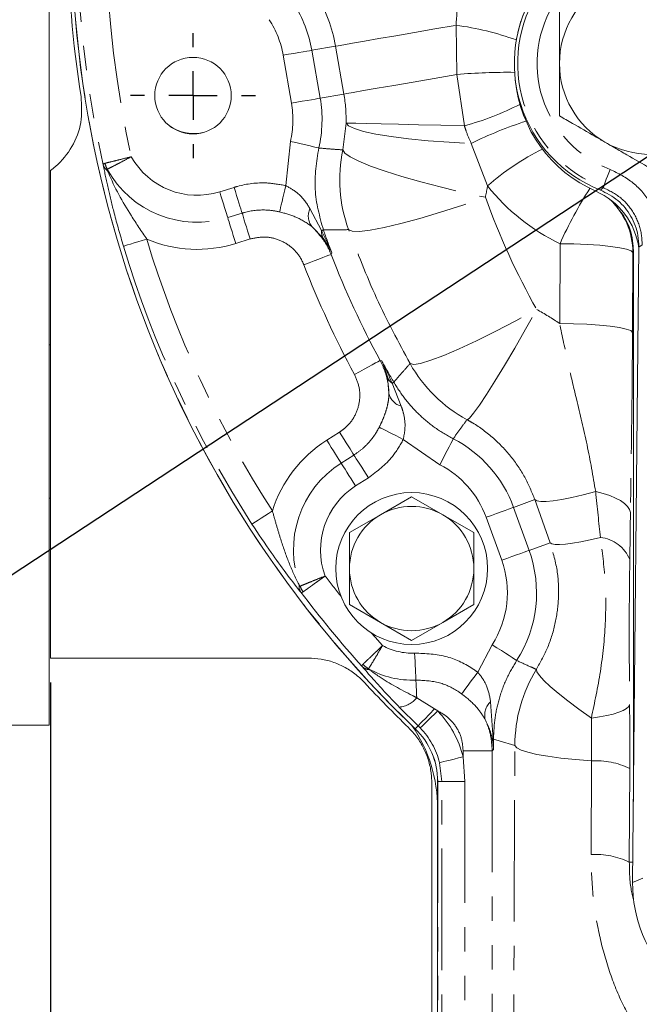
# Model space of a CAD drawing. Units: millimetres. Extents: x 11 to 1180, y 5 to 832.
# Drawn here: x 457 to 489, y 205 to 256 of the extents above; entities that cross this region are included whole.
import ezdxf

# ---------------------------------------------------------------- set-up
doc = ezdxf.new("R2010")
doc.units = ezdxf.units.MM
doc.linetypes.add('PHANTOM', pattern=[12.7, 6.35, -1.27, 1.27, -1.27, 1.27, -1.27])
doc.layers.add('SLD-0', color=7, linetype='Continuous')
doc.styles.add('SLDTEXTSTYLE0', font='TXT', dxfattribs={"width": 0.605})
doc.dimstyles.new('SLDDIMSTYLE0', dxfattribs={"dimtxt": 3, "dimasz": 3, "dimexe": 0, "dimexo": 0.0625, "dimgap": 0.75, "dimtad": 0, "dimdec": 1, "dimlfac": 2, "dimrnd": 1e-09, "dimzin": 12, "dimdsep": 46, "dimtxsty": 'SLDTEXTSTYLE0', "dimsah": 1, "dimcen": 0.09, "dimadec": 0, "dimazin": 0, "dimtfac": 1, "dimtdec": 3, "dimtofl": 0, "dimtmove": 0, "dimatfit": 3, "dimfxl": 0, "dimfrac": 2, "dimtolj": 1, "dimtzin": 12, "dimarcsym": 0})
doc.dimstyles.new('SLDDIMSTYLE4', dxfattribs={"dimtxt": 0, "dimasz": 3, "dimexe": 0, "dimexo": 0.0625, "dimgap": 0, "dimtad": 0, "dimtih": 1, "dimtoh": 1, "dimdec": 0, "dimrnd": 1e-09, "dimzin": 0, "dimdsep": 46, "dimtxsty": 'Standard', "dimsah": 1, "dimcen": 0.09, "dimadec": 0, "dimazin": 0, "dimtfac": 3, "dimtdec": 0, "dimtofl": 0, "dimtmove": 0, "dimatfit": 3, "dimfxl": 0, "dimfrac": 2, "dimtolj": 1, "dimtzin": 0, "dimarcsym": 0})

# ---------------------------------------------------------------- blocks, each defined once
blk = doc.blocks.new('*D16')
at = {"layer": 'SLD-0'}
for p, q in [((458.707, 221.689), (458.707, 116.002)), ((458.707, 119.177), (515.433, 119.177)), ((585.646, 119.177), (528.92, 119.177))]:
    blk.add_line(p, q, dxfattribs=at)
for points in [[(458.707, 119.177), (461.707, 118.715), (461.707, 119.638)], [(585.646, 119.177), (582.646, 119.638), (582.646, 118.715)]]:
    blk.add_solid(points, dxfattribs=at)
at = {"layer": 'SLD-0', "insert": (517.021, 120.745), "char_height": 3, "attachment_point": 1, "style": 'SLDTEXTSTYLE0'}
blk.add_mtext('253.9', dxfattribs=at)
blk = doc.blocks.new('SW_CENTERMARKSYMBOL_2')
at = {"layer": 'SLD-0', "color": 0}
for p, q in [((0, 2.54), (0, 3.27)), ((0, 0), (0, 1.27)), ((-2.54, 0), (-3.27, 0)), ((0, 0), (-1.27, 0)), ((0, 0), (0, -1.27)), ((0, 0), (1.27, 0)), ((2.54, 0), (3.27, 0)), ((0, -2.54), (0, -3.27))]:
    blk.add_line(p, q, dxfattribs=at)
blk = doc.blocks.new('SW_DATUMTAG_1')
at = {"layer": 'SLD-0', "color": 0}
blk.add_line((18.083, 93.647), (18.083, -2.373), dxfattribs=at)

msp = doc.modelspace()

# ---------------------------------------------------------------- linework, layer by layer
at = {"color": 7, "linetype": 'Continuous', "lineweight": 15}
for p, q in [((458.643832, 219.447234), (458.643832, 295.647234)), ((458.707072, 222.959408), (458.707072, 248.432884)), ((489.473187, 244.432134), (489.149183, 211.238058)), ((489.190482, 244.16851), (489.190482, 215.469034)), ((458.707072, 239.322236), (458.643832, 239.322236)), ((458.643832, 231.32223), (458.707072, 231.32223)), ((477.595382, 231.388712), (475.97038, 230.45052)), ((479.220376, 230.45052), (477.595382, 231.388712)), ((475.97038, 230.45052), (474.345379, 229.512321)), ((480.845377, 229.512321), (479.220376, 230.45052)), ((474.345379, 229.512321), (474.345379, 227.635937)), ((480.845377, 227.635937), (480.845377, 229.512321)), ((474.345379, 225.759545), (475.97038, 224.821353)), ((479.220376, 224.821353), (480.845377, 225.759545)), ((475.97038, 224.821353), (477.595382, 223.883161)), ((477.595382, 223.883161), (479.220376, 224.821353)), ((472.198271, 222.959408), (458.707072, 222.959408)), ((450.706326, 219.447234), (458.643832, 219.447234)), ((478.645578, 182.135785), (478.645578, 216.454947)), ((478.95521, 182.623462), (478.95521, 216.513635)), ((478.953056, 215.10219), (478.921101, 184.18047))]:
    msp.add_line(p, q, dxfattribs=at)
at = {"color": 8, "linetype": 'PHANTOM', "lineweight": 0}
for p, q in [((479.963921, 253.458174), (479.916946, 256.028054)), ((473.618851, 254.933959), (472.380043, 254.718756)), ((472.380043, 254.718756), (472.814776, 252.216236)), ((474.053584, 252.431439), (473.618851, 254.933959)), ((471.314177, 251.955555), (470.879443, 254.458075)), ((480.35118, 250.772847), (479.963921, 253.458174)), ((474.053584, 252.431439), (472.814776, 252.216236)), ((473.99354, 249.515166), (474.166349, 250.917202)), ((471.019872, 247.64744), (471.256704, 249.959802)), ((481.56295, 247.627305), (480.708138, 249.849261)), ((467.559532, 247.32122), (468.312771, 247.555865)), ((468.732954, 246.207008), (467.979715, 245.972367)), ((472.276912, 246.443858), (472.882964, 245.294055)), ((472.972624, 244.897688), (472.372853, 245.512685)), ((469.153136, 244.858155), (468.399898, 244.62351)), ((485.333689, 240.44379), (485.351563, 244.613135)), ((489.647978, 244.550572), (489.473187, 244.432134)), ((473.424487, 244.130024), (473.383226, 244.052281)), ((489.159242, 244.148815), (489.141368, 239.979466)), ((489.190482, 244.16851), (489.159242, 244.148815)), ((475.94788, 238.508539), (476.033845, 238.489652)), ((476.406776, 236.792626), (476.326719, 237.646596)), ((476.571277, 237.32108), (477.054179, 236.116694)), ((473.154672, 234.339336), (473.823414, 234.762909)), ((479.071513, 233.062969), (477.157489, 234.379196)), ((473.910645, 233.14582), (474.579379, 233.5694)), ((475.335353, 232.375884), (474.666611, 231.952311)), ((484.035299, 231.23681), (482.921176, 230.833562)), ((484.839075, 228.987733), (484.035299, 231.23681)), ((482.921176, 230.833562), (483.734027, 228.587763)), ((482.301876, 228.069411), (481.489026, 230.31521)), ((484.839075, 228.987733), (483.734027, 228.587763)), ((481.050037, 222.217994), (481.804453, 223.657312)), ((477.863901, 220.887074), (478.795827, 220.306115)), ((477.930561, 219.423728), (476.944603, 220.397697)), ((478.795827, 220.306115), (478.957013, 220.19233)), ((481.722951, 220.673555), (481.853098, 218.712033)), ((477.930561, 219.423728), (477.780462, 219.26696)), ((478.043624, 219.311053), (477.930561, 219.423728)), ((481.853098, 218.712033), (481.873826, 218.712033)), ((481.873826, 218.712033), (481.873826, 218.187952)), ((481.873826, 218.187952), (481.807299, 218.11779)), ((482.898586, 196.491124), (482.992486, 218.389975)), ((480.284229, 218.11779), (481.807299, 218.11779)), ((480.284229, 217.798399), (480.284229, 218.11779)), ((480.284229, 217.798399), (480.370574, 216.513635)), ((481.807299, 218.11779), (481.807299, 193.949545)), ((479.173296, 216.513635), (479.052887, 217.490615)), ((486.973517, 212.68765), (486.994528, 217.587636)), ((488.995553, 217.186467), (488.974542, 212.286481)), ((478.95521, 216.513635), (478.956134, 216.513635)), ((478.956134, 216.513635), (478.956134, 182.623462)), ((479.173296, 216.513635), (478.956134, 216.513635)), ((479.173296, 193.949545), (479.173296, 216.513635)), ((480.370574, 216.513635), (479.173296, 216.513635)), ((480.370574, 216.513635), (480.370574, 193.949545)), ((488.974542, 212.286481), (489.159413, 212.286481)), ((489.149183, 211.238058), (489.683405, 211.453253))]:
    msp.add_line(p, q, dxfattribs=at)
at = {"color": 8, "linetype": 'PHANTOM', "lineweight": 0, "flags": 128}
for points in [[(473.618851, 254.933959), (473.746069, 254.956061), (474.045039, 255.007999), (474.5088, 255.088562), (475.126543, 255.195876), (475.883894, 255.327439), (476.763212, 255.480194), (477.744028, 255.650578), (478.803494, 255.834629), (479.916946, 256.028054)], [(470.879443, 254.458075), (471.165948, 254.507845), (471.441925, 254.555786), (471.697227, 254.600139), (471.92248, 254.639269), (472.109415, 254.671743), (472.251147, 254.696363), (472.342477, 254.712229), (472.380043, 254.718756)], [(474.053584, 252.431439), (474.198923, 252.456689), (474.544757, 252.516767), (475.081668, 252.610037), (475.795024, 252.733962), (476.665393, 252.885161), (477.669046, 253.059512), (478.778631, 253.252269), (479.963921, 253.458174)], [(471.314177, 251.955555), (471.600682, 252.005325), (471.876659, 252.053266), (472.131961, 252.097619), (472.357214, 252.13675), (472.544149, 252.169223), (472.685881, 252.193844), (472.777211, 252.20971), (472.814776, 252.216236)], [(474.166349, 250.917202), (474.29546, 250.770462), (474.604756, 250.622974), (475.086786, 250.478292), (475.72995, 250.339901), (476.518751, 250.211129), (477.434218, 250.095078), (478.454292, 249.99454), (479.55443, 249.911939), (480.708138, 249.849261)], [(474.166349, 250.917202), (474.318617, 250.913648), (474.681989, 250.905169), (475.246184, 250.892), (475.995228, 250.874517), (476.907947, 250.853212), (477.958501, 250.828692), (479.117178, 250.801651), (480.35118, 250.772847)], [(471.256704, 249.959802), (471.539863, 249.893626), (471.812621, 249.829882), (472.06495, 249.770911), (472.287581, 249.71888), (472.472333, 249.675704), (472.612411, 249.642966), (472.702682, 249.62187), (472.739809, 249.613194)], [(473.99354, 249.515166), (474.095576, 249.349555), (474.376433, 249.150248), (474.829279, 248.922085), (475.443095, 248.670621), (476.202965, 248.401968), (477.090404, 248.122656), (478.083835, 247.839482), (479.159102, 247.559329), (480.290056, 247.289011), (481.449195, 247.035099)], [(487.60435, 247.547442), (487.612889, 247.569846), (487.634548, 247.62669), (487.66853, 247.715858), (487.713561, 247.83404), (487.767973, 247.976841), (487.829745, 248.138955), (487.896584, 248.314356), (487.965994, 248.496527)], [(468.732954, 246.207008), (468.703226, 246.302435), (468.66493, 246.425381), (468.6189, 246.573141), (468.56615, 246.742474), (468.507834, 246.929662), (468.445242, 247.1306), (468.379744, 247.340871), (468.312771, 247.555865)], [(470.691719, 246.273292), (470.714935, 246.370507), (470.744849, 246.495759), (470.78079, 246.646287), (470.821992, 246.818797), (470.86753, 247.009499), (470.916413, 247.2142), (470.967569, 247.428415), (471.019872, 247.64744)], [(487.464421, 247.415485), (487.57168, 247.516395), (487.60435, 247.547442)], [(467.979715, 245.972367), (467.949987, 246.067794), (467.911691, 246.190736), (467.865661, 246.338496), (467.812911, 246.507832), (467.754595, 246.695021), (467.692003, 246.895956), (467.626505, 247.10623), (467.559532, 247.32122)], [(474.297494, 245.347095), (474.4865, 245.262326), (474.866994, 245.251851), (475.428507, 245.315956), (476.155594, 245.452879), (477.028266, 245.658854), (478.022516, 245.928215), (479.111009, 246.253559), (480.2638, 246.625932), (481.449195, 247.035099)], [(468.399898, 244.62351), (468.332924, 244.838504), (468.267426, 245.048774), (468.204827, 245.249713), (468.146518, 245.436901), (468.093768, 245.606234), (468.047739, 245.753994), (468.009443, 245.87694), (467.979715, 245.972367)], [(469.153136, 244.858155), (469.086163, 245.073145), (469.020665, 245.283419), (468.958065, 245.484354), (468.899757, 245.671546), (468.847007, 245.840879), (468.800977, 245.988639), (468.762681, 246.111581), (468.732954, 246.207008)], [(472.882964, 245.294055), (472.903729, 245.301438), (472.922087, 245.307969), (472.938002, 245.313627), (472.95145, 245.318411), (472.96241, 245.322307), (472.970859, 245.32531), (472.976774, 245.327415), (472.980157, 245.328614)], [(463.743367, 244.851241), (463.511512, 244.780769), (463.288181, 244.712887), (463.081569, 244.65009), (462.899283, 244.59468), (462.748006, 244.548702), (462.633312, 244.513837), (462.559402, 244.491374), (462.528997, 244.482131)], [(485.351563, 244.613135), (486.078665, 244.601531), (486.779035, 244.573286), (487.42693, 244.529435), (487.998546, 244.471596), (488.472864, 244.401892), (488.832444, 244.322886), (489.064076, 244.23748), (489.159242, 244.148815)], [(471.962981, 243.502142), (472.234138, 243.607176), (472.49534, 243.708351), (472.73697, 243.801949), (472.950168, 243.884531), (473.127082, 243.953062), (473.26123, 244.005026), (473.347664, 244.038505), (473.383226, 244.052281)], [(477.510281, 238.344902), (477.702059, 238.301413), (478.066408, 238.359937), (478.593566, 238.518895), (479.269378, 238.774022), (480.075717, 239.118473), (480.990939, 239.543004), (481.990502, 240.036228), (483.047568, 240.584904), (484.133773, 241.174316)], [(480.490052, 235.415885), (480.618254, 235.50287), (480.834865, 235.755833), (481.134437, 236.168416), (481.509433, 236.730234), (481.950433, 237.427177), (482.446336, 238.241696), (482.98467, 239.153323), (483.551905, 240.139125), (484.133773, 241.174316)], [(485.333689, 240.44379), (486.060784, 240.432182), (486.761153, 240.403937), (487.409056, 240.36009), (487.980672, 240.302248), (488.454983, 240.232544), (488.81457, 240.153538), (489.046202, 240.068132), (489.141368, 239.979466)], [(474.6091, 237.782294), (474.864707, 237.920956), (475.110926, 238.054516), (475.338698, 238.178076), (475.539662, 238.287093), (475.706429, 238.377565), (475.83288, 238.446155), (475.91436, 238.490356), (475.94788, 238.508539)], [(476.571277, 237.32108), (476.590418, 237.332167), (476.607338, 237.341964), (476.622008, 237.350465), (476.634406, 237.357648), (476.644502, 237.363497), (476.652287, 237.367997), (476.657734, 237.371156), (476.660848, 237.372959)], [(473.823414, 234.762909), (473.943904, 234.57268), (474.06175, 234.386624), (474.174366, 234.208831), (474.279277, 234.043197), (474.374183, 233.893366), (474.456996, 233.762623), (474.525899, 233.653838), (474.579379, 233.5694)], [(475.897834, 235.018911), (475.986951, 234.973656), (476.101764, 234.915347), (476.239756, 234.845267), (476.397887, 234.764958), (476.5727, 234.676184), (476.760351, 234.580883), (476.956718, 234.481157), (477.157489, 234.379196)], [(473.154672, 234.339336), (473.27517, 234.1491), (473.393016, 233.963044), (473.505632, 233.785251), (473.610543, 233.619617), (473.705449, 233.469786), (473.788254, 233.339043), (473.857165, 233.230257), (473.910645, 233.14582)], [(479.071513, 233.062969), (479.204499, 233.321571), (479.332597, 233.570674), (479.451098, 233.801113), (479.555652, 234.004439), (479.642414, 234.173165), (479.708203, 234.301099), (479.750596, 234.383532), (479.768031, 234.41744)], [(473.910645, 233.14582), (473.964125, 233.061382), (474.033028, 232.952596), (474.115842, 232.821854), (474.210747, 232.672022), (474.315659, 232.506389), (474.428274, 232.328595), (474.54612, 232.142539), (474.666611, 231.952311)], [(474.579379, 233.5694), (474.632867, 233.484963), (474.70177, 233.376177), (474.784583, 233.245434), (474.879489, 233.095603), (474.9844, 232.929969), (475.097016, 232.752176), (475.214862, 232.56612), (475.335353, 232.375884)], [(484.035299, 231.23681), (484.143131, 231.170447), (484.341562, 231.138231), (484.628059, 231.140578), (484.99892, 231.177458), (485.449397, 231.248395), (485.973701, 231.352472), (486.565084, 231.488364), (487.215966, 231.654318)], [(487.215966, 231.654318), (487.601139, 231.557795), (487.950102, 231.446171), (488.257535, 231.321143), (488.51876, 231.184626), (488.729783, 231.038691), (488.887385, 230.885574), (488.989182, 230.7276), (489.033603, 230.567181)], [(470.314935, 230.645688), (470.111117, 230.514617), (469.914787, 230.38836), (469.733157, 230.271557), (469.57291, 230.168501), (469.439924, 230.082983), (469.339096, 230.01814), (469.274126, 229.976365), (469.247401, 229.959177)], [(481.489026, 230.31521), (481.762462, 230.414176), (482.025847, 230.509506), (482.269511, 230.597699), (482.48449, 230.675505), (482.662894, 230.740079), (482.79816, 230.789037), (482.885324, 230.820583), (482.921176, 230.833562)], [(484.839075, 228.987733), (484.931075, 228.926824), (485.095576, 228.893125), (485.330902, 228.886986), (485.634625, 228.908458), (486.003645, 228.957334), (486.434162, 229.033107), (486.921773, 229.134993), (487.461471, 229.261959)], [(482.301876, 228.069411), (482.575305, 228.168377), (482.838691, 228.263708), (483.082355, 228.3519), (483.297334, 228.429714), (483.475738, 228.494281), (483.611003, 228.543238), (483.698167, 228.574792), (483.734027, 228.587763)], [(475.487769, 224.273057), (475.682594, 224.050486), (476.074383, 223.609918)], [(481.804453, 223.657312), (482.048989, 223.499948), (482.284539, 223.348366), (482.502446, 223.208138), (482.694708, 223.084414), (482.854255, 222.981745), (482.975223, 222.903894), (483.053178, 222.853737), (483.085238, 222.833099)], [(477.818631, 221.810752), (477.813736, 221.910583), (477.807433, 222.039194), (477.799856, 222.193772), (477.791176, 222.370924), (477.781579, 222.566748), (477.771275, 222.776958), (477.760494, 222.996929), (477.749475, 223.22184)], [(484.115109, 222.36968), (484.142989, 222.235704), (484.27362, 222.040603), (484.504924, 221.787484), (484.833219, 221.480364), (485.253282, 221.124137), (485.758454, 220.72445), (486.340687, 220.287667), (486.990743, 219.820717)], [(477.863901, 220.887074), (477.85645, 221.039058), (477.849365, 221.183652), (477.842719, 221.319185), (477.836602, 221.444087), (477.831074, 221.556926), (477.826193, 221.656384), (477.822036, 221.74132), (477.818631, 221.810752)], [(480.206795, 221.084455), (480.266452, 221.164653), (480.343312, 221.26797), (480.435685, 221.392141), (480.541543, 221.534447), (480.658561, 221.691752), (480.784178, 221.860612), (480.915629, 222.037324), (481.050037, 222.217994)], [(486.990743, 219.820717), (487.410993, 219.881059), (487.793483, 219.952503), (488.131717, 220.033833), (488.41998, 220.12368), (488.653377, 220.220508), (488.827952, 220.322685), (488.940761, 220.428476), (488.989875, 220.536092)], [(478.957013, 220.19233), (478.782624, 220.024073), (478.614644, 219.861993), (478.459239, 219.712058), (478.322126, 219.579773), (478.208349, 219.469988), (478.122078, 219.386751), (478.06649, 219.333114), (478.043624, 219.311053)], [(482.992486, 218.389975), (482.167028, 218.626322), (481.873826, 218.712033)], [(482.992486, 218.389975), (483.091288, 218.269275), (483.317458, 218.150617), (483.667158, 218.03602), (484.134458, 217.92742), (484.711454, 217.826659), (485.388361, 217.735441), (486.153707, 217.655318), (486.994528, 217.587636)], [(480.284229, 217.798399), (480.049134, 217.739636), (479.822681, 217.683034), (479.613185, 217.630664), (479.428344, 217.584463), (479.274959, 217.546122), (479.158655, 217.517057), (479.083717, 217.498319), (479.052887, 217.490615)]]:
    msp.add_lwpolyline(points, dxfattribs=at)
at = {"color": 7, "linetype": 'Continuous', "lineweight": 15}
for centre, radius in [((466.165379, 252.350134), 2), ((477.595379, 227.635934), 3.96875)]:
    msp.add_circle(centre, radius, dxfattribs=at)
for centre, radius, start, end in [((518.093139, 261.370944), 58.292071, 120.34009787, 226.24511495), ((518.104579, 261.371234), 58.5, 172.27983152, 188.9274575), ((490.074903, 254.031068), 7.112, 146.6781158, 248.4659919), ((490.074903, 254.031068), 4.75, 120, 180), ((490.074903, 254.031068), 4.75, 180, 240), ((490.093267, 253.861046), 7.112, 185.4756624, 246.2733911), ((466.202858, 252.551533), 2.182813, 233.8738586, 285.0429922), ((490.074903, 254.031068), 4.75, 240, 300), ((485.698549, 243.862219), 3.81, 7.8648488, 66.2733911), ((477.595379, 227.635934), 3.25, 60, 120), ((477.595379, 227.635934), 3.25, 120, 180), ((477.595379, 227.635934), 3.25, 0, 60), ((477.595379, 227.635934), 3.25, 180, 240), ((477.595379, 227.635934), 3.25, 300, 0), ((477.595379, 227.635934), 3.25, 240, 300), ((518.104579, 261.371234), 58.5, 222.73251995, 225.94631106), ((209.483997, 218.387535), 279.514136, 359.75380022, 0.44042301), ((471.333064, 215.110062), 7.62, 359.940784, 34.51797), ((475.144279, 216.513637), 3.810929, 0, 46.245115)]:
    msp.add_arc(centre, radius, start, end, dxfattribs=at)
at = {"color": 8, "linetype": 'PHANTOM', "lineweight": 0}
for centre, radius, start, end in [((518.093139, 261.370944), 58.291143, 120.34009787, 226.24511495), ((518.093139, 261.370944), 58.016177, 166.29315045, 192.59016079), ((518.093139, 261.370944), 56.493105, 170.2567204, 192.4886187), ((490.074903, 254.031068), 6.938372, 146.2586546, 249.1409292), ((465.948012, 253.601394), 7.785723, 9.8549845, 31.4520944), ((490.074903, 254.031068), 5.92272, 146.2586546, 249.1409292), ((465.948012, 253.601394), 6.528362, 9.8549845, 32.8642228), ((465.948012, 253.601394), 5.00529, 9.8549845, 32.8642228), ((477.914912, 240.941493), 15.218819, 70.2227945, 82.4408382), ((482.624516, 221.209362), 32.358378, 89.393002, 94.7163398), ((466.382746, 251.098874), 6.528362, 346.8457463, 9.8549845), ((466.382746, 251.098874), 7.785723, 358.6629428, 9.8549845), ((466.382746, 251.098874), 5.00529, 346.8457463, 9.8549845), ((476.394912, 265.368865), 15.122692, 285.1656963, 296.9929563), ((489.927359, 231.291787), 20.721339, 107.8511567, 116.4178588), ((490.04157, 238.08852), 12.762265, 116.0623691, 131.6325339), ((466.382746, 251.098874), 3.956701, 209.4325871, 287.3024291), ((481.458858, 247.964451), 7.624676, 168.2652559, 200.0764937), ((461.990195, 248.886309), 0.542766, 197.3080678, 238.0369224), ((462.897264, 249.139137), 1.371226, 193.6916396, 207.7798203), ((466.382746, 251.098874), 5.369487, 208.9469706, 287.3024291), ((506.380611, 235.134175), 23.066676, 147.5778402, 155.7362647), ((485.346555, 244.14567), 3.812688, 0.0472653, 47.4176146), ((473.111825, 246.059352), 0.919198, 155.2723272, 216.4928115), ((473.546015, 245.235716), 0.665613, 174.9717578, 210.520419), ((518.093139, 261.370944), 47.880453, 199.5755565, 201.1052705), ((518.093139, 261.370944), 58.07414, 196.90673504, 212.74430222), ((466.382746, 251.098874), 6.782273, 247.0978545, 287.3024291), ((518.093139, 261.370944), 56.804914, 196.906735, 212.7443022), ((518.093139, 261.370944), 47.946977, 201.174187, 208.4783622), ((518.093139, 261.370944), 49.470048, 201.174187, 208.4783622), ((518.093139, 261.370944), 47.880453, 208.5472787, 210.0798376), ((484.140631, 242.109931), 7.624761, 209.5899778, 241.3942788), ((476.955839, 237.864625), 0.665829, 199.1143092, 234.7202689), ((477.30174, 237.001812), 0.919086, 193.155948, 254.3740854), ((476.782532, 228.611731), 6.779881, 122.35012, 162.5424677), ((476.782532, 228.611731), 6.528362, 19.897306, 62.7861768), ((476.782532, 228.611731), 5.367095, 122.35012, 200.6979983), ((476.782532, 228.611731), 5.00529, 19.897306, 62.7861768), ((476.782532, 228.611731), 3.954309, 122.35012, 200.2119392), ((487.256028, 227.388475), 1.884714, 22.2849884, 83.7420547), ((477.595379, 226.365934), 6.528362, 327.2379091, 19.897306), ((477.595379, 226.365934), 5.00529, 327.2379091, 19.897306), ((518.093139, 261.370944), 56.493105, 217.1614567, 218.5420675), ((472.254617, 226.697982), 0.542954, 171.6179319, 212.3441789), ((473.034512, 227.225531), 1.371331, 201.8669014, 215.9585947), ((518.093139, 261.370944), 58.016177, 217.05992164, 222.04475572), ((477.595379, 226.365934), 3.147865, 241.1065267, 272.8058394), ((475.42936, 222.955614), 0.607572, 226.2288616, 266.6399301), ((476.048069, 223.57615), 1.37101, 223.2964192, 239.111445), ((477.595379, 226.365934), 4.560651, 240.4223912, 272.8058394), ((490.617166, 218.387342), 7.624681, 148.5136312, 179.9802152), ((476.853675, 221.676649), 1.28218, 274.0666743, 321.9894235), ((457.97158, 239.860866), 28.566371, 314.3218384, 316.8007581), ((482.360109, 219.973149), 0.946857, 132.2927115, 193.8636571), ((475.144279, 216.513637), 5.298086, 14.0338726, 43.9749734), ((300.808438, 218.388609), 186.187813, 359.753515, 0.44070844), ((477.623349, 219.416449), 0.216867, 316.1794347, 316.4244706), ((475.144279, 216.513637), 3.811857, 0, 46.245115), ((475.144279, 216.513637), 4.02886, 14.0338726, 43.9749734), ((482.427763, 218.586997), 0.58811, 167.7248199, 182.8057754), ((487.244347, 213.642609), 3.95293, 63.7036236, 93.623429), ((487.223337, 208.742623), 3.95293, 63.7036236, 93.623429)]:
    msp.add_arc(centre, radius, start, end, dxfattribs=at)
for centre, major_axis, ratio, start_param, end_param in [((466.382746, 250.236273), (0, 15.402906), 0.999990808, 4.503033676, 4.542186822), ((490.079479, 254.444082), (0, 10.908762), 0.999990808, 2.245787141, 2.693320324), ((518.093139, 260.275237), (0, 38.962865), 0.999990808, 1.917515796, 2.083154572), ((476.782532, 227.748716), (0, 15.306485), 0.999990808, 5.690407056, 5.782217893), ((484.979753, 251.222581), (-3.464852, 32.331978), 0.00534859, 3.965112467, 4.061761929), ((488.787432, 251.222581), (0.114431, 33.624989), 0.011926683, 3.954297907, 4.050947369)]:
    msp.add_ellipse(centre, major_axis=major_axis, ratio=ratio, start_param=start_param, end_param=end_param, dxfattribs=at)
at = {"color": 7, "linetype": 'Continuous', "lineweight": 15}
msp.add_ellipse((496.2633, 211.170634), major_axis=(-6.599532, -2.65845), ratio=0.999598567, start_param=5.890628162, end_param=6.675742452, dxfattribs=at)
at = {"color": 8, "linetype": 'PHANTOM', "lineweight": 0}
for points, knots in [([(479.916946, 256.028054), (479.950712, 256.530505), (480.018584, 257.540457), (480.247984, 258.52719), (480.363258, 259.023023)], [0, 0, 0, 0, 0.497499384, 1, 1, 1, 1]), ([(483.749442, 257.281707), (483.599153, 256.961356), (483.294765, 256.312535), (483.14183, 255.615511), (483.064406, 255.262637)], [0, 0, 0, 0, 0.493742999, 1, 1, 1, 1]), ([(480.708138, 249.849261), (480.705122, 249.85577), (480.609233, 250.062761), (480.48274, 250.369142), (480.382733, 250.676023), (480.35118, 250.772847)], [0, 0, 0, 0, 0.021740108, 0.69135223, 1, 1, 1, 1]), ([(472.739809, 249.613194), (472.625802, 248.890454), (472.397788, 247.444976), (472.786034, 246.034068), (472.980157, 245.328614)], [0, 0, 0, 0, 0.500000528, 1, 1, 1, 1]), ([(472.739809, 249.613194), (472.98279, 249.591357), (473.40015, 249.553848), (473.818674, 249.526565), (473.99354, 249.515166)], [0, 0, 0, 0, 0.582184883, 1, 1, 1, 1]), ([(461.565003, 248.814573), (461.595543, 248.822148), (461.695745, 248.847002), (461.96949, 248.914882), (462.413505, 249.024948), (462.758779, 249.110465), (462.93366, 249.153796), (462.936722, 249.154554)], [0, 0, 0, 0, 0.125703612, 0.412446702, 0.699781704, 0.994743426, 1, 1, 1, 1]), ([(461.684078, 248.500043), (461.712071, 248.514425), (461.803917, 248.561614), (462.054583, 248.690961), (462.460295, 248.902376), (462.774848, 249.068492), (462.933936, 249.153073), (462.936722, 249.154554)], [0, 0, 0, 0, 0.1257018739, 0.4124455104, 0.699788884, 0.9947419263, 1, 1, 1, 1]), ([(461.472005, 248.724831), (461.472917, 248.737335), (461.474971, 248.76548), (461.506294, 248.793986), (461.542736, 248.808799), (461.56179, 248.81374), (461.565003, 248.814573)], [0, 0, 0, 0, 0.312332381, 0.703043858, 0.949929399, 1, 1, 1, 1]), ([(462.528997, 244.482131), (462.359137, 245.068127), (462.060385, 246.09878), (461.731611, 247.476743), (461.559366, 248.284538), (461.477927, 248.694983), (461.472005, 248.724831)], [0, 0, 0, 0, 0.385000242, 0.677141952, 0.976521553, 1, 1, 1, 1]), ([(461.684078, 248.500043), (461.683779, 248.499948), (461.682702, 248.499606), (461.681685, 248.497251), (461.681695, 248.492549), (461.683398, 248.481611), (461.690121, 248.4591), (461.698062, 248.438377), (461.702869, 248.425832)], [0, 0, 0, 0, 0.0261040939, 0.0940759044, 0.1720469683, 0.2537539916, 0.5482502164, 1, 1, 1, 1]), ([(461.702869, 248.425832), (461.716283, 248.392211), (462.041243, 247.577771), (462.710517, 246.396665), (463.471702, 245.257725), (463.743367, 244.851241)], [0, 0, 0, 0, 0.026944702, 0.652719469, 1, 1, 1, 1]), ([(487.965994, 248.496527), (488.390118, 248.285468), (489.23837, 247.86335), (490.14757, 246.742443), (490.610605, 245.582027), (490.649048, 244.826341), (490.663581, 244.540659)], [0, 0, 0, 0, 0.2771961255, 0.5543947056, 0.8315425291, 1, 1, 1, 1]), ([(468.312771, 247.555865), (468.371164, 247.57329), (468.921758, 247.737593), (469.848764, 247.855393), (470.687871, 247.706393), (471.019872, 247.64744)], [0, 0, 0, 0, 0.066901157, 0.630810381, 1, 1, 1, 1]), ([(471.019872, 247.64744), (471.231587, 247.524431), (471.720756, 247.240217), (472.077305, 246.782691), (472.252975, 246.484491), (472.276912, 246.443858)], [0, 0, 0, 0, 0.3972576124, 0.917870275, 1, 1, 1, 1]), ([(489.647978, 244.550572), (489.636997, 244.767016), (489.607951, 245.339527), (489.257245, 246.218702), (488.568382, 247.067885), (487.9257, 247.387586), (487.60435, 247.547442)], [0, 0, 0, 0, 0.168465707, 0.445607043, 0.722795689, 1, 1, 1, 1]), ([(470.691719, 246.273292), (470.678802, 246.276329), (470.441789, 246.33205), (469.828444, 246.411466), (469.173683, 246.338802), (468.775216, 246.219646), (468.732954, 246.207008)], [0, 0, 0, 0, 0.020120825, 0.369219228, 0.933097187, 1, 1, 1, 1]), ([(472.372853, 245.512685), (472.109548, 245.691735), (471.617751, 246.026163), (470.985477, 246.194897), (470.691719, 246.273292)], [0, 0, 0, 0, 0.535393068, 1, 1, 1, 1]), ([(472.372853, 245.512685), (472.652057, 245.21868), (473.067233, 244.781497), (473.305268, 244.232184), (473.383226, 244.052281)], [0, 0, 0, 0, 0.67249593, 1, 1, 1, 1]), ([(471.962981, 243.502142), (471.915598, 243.60936), (471.764771, 243.95065), (471.348455, 244.442912), (470.682314, 244.842626), (469.911569, 245.015099), (469.405945, 244.910469), (469.153136, 244.858155)], [0, 0, 0, 0, 0.102708243, 0.326934153, 0.551201926, 0.775603701, 1, 1, 1, 1]), ([(472.882964, 245.294055), (473.072824, 244.91313), (473.264097, 244.52937), (473.423311, 244.132954), (473.424487, 244.130024)], [0, 0, 0, 0, 0.992609902, 1, 1, 1, 1]), ([(474.297494, 245.347095), (474.114222, 245.343338), (473.675576, 245.334346), (473.236045, 245.330723), (472.980157, 245.328614)], [0, 0, 0, 0, 0.417814529, 1, 1, 1, 1]), ([(477.510281, 238.344902), (476.904169, 239.475038), (475.687799, 241.74304), (474.761981, 244.143017), (474.297494, 245.347095)], [0, 0, 0, 0, 0.498295737, 1, 1, 1, 1]), ([(473.424487, 244.130024), (473.423778, 244.131664), (473.30746, 244.400371), (473.13953, 244.64979), (472.972624, 244.897688)], [0, 0, 0, 0, 0.006100934, 1, 1, 1, 1]), ([(487.215966, 231.654318), (487.073932, 232.470733), (486.789431, 234.106043), (486.246199, 236.336537), (485.748193, 238.438465), (485.472126, 239.774049), (485.333689, 240.44379)], [0, 0, 0, 0, 0.277135019, 0.555111666, 0.776906647, 1, 1, 1, 1]), ([(489.141368, 239.979466), (489.1367, 239.17762), (489.127295, 237.561783), (489.099864, 235.207233), (489.066119, 232.902483), (489.044442, 231.345621), (489.033603, 230.567181)], [0, 0, 0, 0, 0.245115844, 0.493944559, 0.746969155, 1, 1, 1, 1]), ([(475.94788, 238.508539), (476.039575, 238.318205), (476.225622, 237.932026), (476.34493, 237.429802), (476.395281, 237.04671), (476.402939, 236.877445), (476.406776, 236.792626)], [0, 0, 0, 0, 0.353067879, 0.716360565, 0.857866331, 1, 1, 1, 1]), ([(476.033845, 238.489652), (476.035315, 238.486858), (476.2347, 238.108143), (476.403612, 237.713155), (476.571277, 237.32108)], [0, 0, 0, 0, 0.007376704, 1, 1, 1, 1]), ([(476.326719, 237.646596), (476.245809, 237.93486), (476.164402, 238.224891), (476.034635, 238.488049), (476.033845, 238.489652)], [0, 0, 0, 0, 0.9939094238, 1, 1, 1, 1]), ([(476.660848, 237.372959), (476.822405, 237.559954), (477.103951, 237.885832), (477.388859, 238.20772), (477.510281, 238.344902)], [0, 0, 0, 0, 0.573821013, 1, 1, 1, 1]), ([(473.823414, 234.762909), (473.919416, 234.830177), (474.224999, 235.044298), (474.627243, 235.548126), (474.890253, 236.279112), (474.910078, 237.068668), (474.709425, 237.544421), (474.6091, 237.782294)], [0, 0, 0, 0, 0.10271022, 0.32693561, 0.551203385, 0.775605239, 1, 1, 1, 1]), ([(476.660848, 237.372959), (476.853153, 237.069899), (477.241734, 236.45752), (477.981283, 235.660819), (478.818559, 234.956234), (479.44939, 234.598258), (479.768031, 234.41744)], [0, 0, 0, 0, 0.247444711, 0.500000228, 0.747444066, 1, 1, 1, 1]), ([(475.897834, 235.018911), (475.956724, 235.140111), (476.075588, 235.384743), (476.217409, 235.752565), (476.326532, 236.115342), (476.381674, 236.404722), (476.404146, 236.630437), (476.405898, 236.738494), (476.406776, 236.792626)], [0, 0, 0, 0, 0.207509313, 0.418838758, 0.614858798, 0.8144659, 0.907056459, 1, 1, 1, 1]), ([(477.054179, 236.116694), (477.096097, 235.989124), (477.211609, 235.63758), (477.284348, 235.058971), (477.197661, 234.594461), (477.157489, 234.379196)], [0, 0, 0, 0, 0.234081483, 0.645054723, 1, 1, 1, 1]), ([(480.490052, 235.415885), (480.385646, 235.275279), (480.140667, 234.945356), (479.903895, 234.60992), (479.768031, 234.41744)], [0, 0, 0, 0, 0.426179569, 1, 1, 1, 1]), ([(484.035299, 231.23681), (483.872998, 231.634321), (483.543768, 232.440681), (482.799984, 233.523907), (481.883171, 234.483892), (481.078076, 235.08159), (480.588755, 235.359772), (480.490052, 235.415885)], [0, 0, 0, 0, 0.231509508, 0.469621834, 0.701173511, 0.939722542, 1, 1, 1, 1]), ([(474.579379, 233.5694), (474.743683, 233.68453), (475.07683, 233.91797), (475.441804, 234.310756), (475.714318, 234.682713), (475.836445, 234.906446), (475.897834, 235.018911)], [0, 0, 0, 0, 0.303064325, 0.614502853, 0.806220989, 1, 1, 1, 1]), ([(477.157489, 234.379196), (476.980661, 234.072159), (476.522577, 233.276756), (475.786991, 232.71859), (475.335353, 232.375884)], [0, 0, 0, 0, 0.386014951, 1, 1, 1, 1]), ([(470.314935, 230.645688), (470.381498, 230.411177), (470.515379, 229.939493), (470.778659, 229.060698), (471.129776, 228.02317), (471.485504, 227.215369), (471.70034, 226.80948), (471.717462, 226.77713)], [0, 0, 0, 0, 0.172630483, 0.347221549, 0.658456535, 0.972778661, 1, 1, 1, 1]), ([(484.115109, 222.36968), (484.327755, 222.752077), (484.759272, 223.528066), (485.138574, 224.799731), (485.306353, 226.1188), (485.256139, 227.53669), (484.985652, 228.477765), (484.839075, 228.987733)], [0, 0, 0, 0, 0.189610044, 0.384770424, 0.574356442, 0.769344261, 1, 1, 1, 1]), ([(486.990743, 219.820717), (487.161033, 220.630796), (487.503846, 222.26157), (487.75318, 224.684531), (487.752945, 227.047012), (487.559296, 228.518575), (487.461471, 229.261959)], [0, 0, 0, 0, 0.259290033, 0.521977874, 0.758519296, 1, 1, 1, 1]), ([(488.999971, 228.103185), (488.992607, 227.55816), (488.977653, 226.45138), (488.968296, 224.578714), (488.974226, 222.581961), (488.984621, 221.222936), (488.989875, 220.536092)], [0, 0, 0, 0, 0.2264527873, 0.459857051, 0.7270148474, 1, 1, 1, 1]), ([(471.761846, 226.714777), (471.79093, 226.726793), (471.886364, 226.766221), (472.147242, 226.873494), (472.571068, 227.04575), (472.901311, 227.177957), (473.068794, 227.244379), (473.071725, 227.245541)], [0, 0, 0, 0, 0.125696947, 0.412446294, 0.699789279, 0.99474725, 1, 1, 1, 1]), ([(471.924499, 226.420285), (471.936574, 226.428969), (471.960792, 226.446387), (472.023334, 226.491357), (472.122487, 226.562671), (472.271682, 226.669969), (472.445538, 226.79502), (472.637643, 226.933215), (472.846333, 227.083335), (472.993344, 227.189208), (473.069164, 227.243701), (473.071725, 227.245541)], [0, 0, 0, 0, 0.0625103488, 0.1253714766, 0.2667013878, 0.4122096444, 0.5538258711, 0.6996454351, 0.8449319567, 0.9947632978, 1, 1, 1, 1]), ([(471.717462, 226.77713), (471.725687, 226.762102), (471.73773, 226.740098), (471.752419, 226.71939), (471.758515, 226.714618), (471.760662, 226.714057), (471.761547, 226.714595), (471.761846, 226.714777)], [0, 0, 0, 0, 0.578137924, 0.84646339, 0.913579448, 0.970880043, 1, 1, 1, 1]), ([(471.795902, 226.4075), (471.809919, 226.398372), (471.834236, 226.382539), (471.879646, 226.391868), (471.91025, 226.411257), (471.924499, 226.420285)], [0, 0, 0, 0, 0.421069942, 0.730443703, 1, 1, 1, 1]), ([(475.050226, 222.635949), (475.060886, 222.646085), (475.082264, 222.666412), (475.137735, 222.719181), (475.226076, 222.803209), (475.359461, 222.930054), (475.515029, 223.078024), (475.686986, 223.241533), (475.873733, 223.419144), (476.004993, 223.543882), (476.072431, 223.608061), (476.074383, 223.609918)], [0, 0, 0, 0, 0.061846137, 0.1240313, 0.265681023, 0.411534251, 0.5535663, 0.699835854, 0.845396527, 0.995525011, 1, 1, 1, 1]), ([(475.344234, 222.399594), (475.360555, 222.426074), (475.414597, 222.513755), (475.56191, 222.754004), (475.799414, 223.146346), (475.981597, 223.45246), (476.073015, 223.607596), (476.074383, 223.609918)], [0, 0, 0, 0, 0.124356073, 0.411769505, 0.699984742, 0.995509482, 1, 1, 1, 1]), ([(477.749475, 223.22184), (478.325021, 223.194092), (479.41829, 223.141385), (480.498134, 222.614686), (480.982578, 222.266481), (481.050037, 222.217994)], [0, 0, 0, 0, 0.488984238, 0.928840634, 1, 1, 1, 1]), ([(483.085238, 222.833099), (482.903083, 222.523135), (482.534998, 221.896783), (482.163454, 220.873232), (481.918925, 219.804673), (481.888961, 219.078729), (481.873826, 218.712033)], [0, 0, 0, 0, 0.247436123, 0.500001001, 0.747436298, 1, 1, 1, 1]), ([(483.085238, 222.833099), (483.329717, 222.720516), (483.671582, 222.563089), (484.016776, 222.41256), (484.115109, 222.36968)], [0, 0, 0, 0, 0.715135968, 1, 1, 1, 1]), ([(475.009054, 222.516881), (475.004405, 222.528201), (474.993996, 222.553546), (475.010848, 222.594684), (475.039578, 222.62479), (475.050226, 222.635949)], [0, 0, 0, 0, 0.336843499, 0.754203051, 1, 1, 1, 1]), ([(475.344234, 222.399594), (475.34383, 222.399042), (475.342869, 222.397728), (475.344086, 222.394613), (475.349178, 222.386856), (475.365793, 222.371102), (475.383316, 222.357303), (475.39375, 222.349086)], [0, 0, 0, 0, 0.059889394, 0.142726482, 0.198345243, 0.522622191, 1, 1, 1, 1]), ([(475.39375, 222.349086), (475.560116, 222.227162), (476.255138, 221.717803), (477.103796, 221.272986), (477.787683, 220.925771), (477.863901, 220.887074)], [0, 0, 0, 0, 0.218520916, 0.912905364, 1, 1, 1, 1]), ([(480.206795, 221.084455), (480.157991, 221.119534), (479.807499, 221.371461), (479.026162, 221.752544), (478.23511, 221.790676), (477.818631, 221.810752)], [0, 0, 0, 0, 0.071150114, 0.510971967, 1, 1, 1, 1]), ([(481.050037, 222.217994), (481.072577, 222.191323), (481.258997, 221.970741), (481.581806, 221.467233), (481.673015, 220.954355), (481.722951, 220.673555)], [0, 0, 0, 0, 0.058591082, 0.484580579, 1, 1, 1, 1]), ([(481.440835, 219.746271), (481.302473, 219.965536), (481.015508, 220.420294), (480.525, 220.84394), (480.24365, 221.056598), (480.206795, 221.084455)], [0, 0, 0, 0, 0.447247205, 0.927594139, 1, 1, 1, 1]), ([(480.284229, 218.11779), (480.267924, 218.323776), (480.231324, 218.786148), (479.9079, 219.445054), (479.444076, 219.932682), (479.087385, 220.12283), (478.957013, 220.19233)], [0, 0, 0, 0, 0.237696362, 0.533550317, 0.829510528, 1, 1, 1, 1]), ([(481.440835, 219.746271), (481.525805, 219.544612), (481.744339, 219.025966), (481.783416, 218.462296), (481.807299, 218.11779)], [0, 0, 0, 0, 0.38881672, 1, 1, 1, 1]), ([(481.840358, 218.558209), (481.802259, 218.755236), (481.725646, 219.151451), (481.536116, 219.547279), (481.440835, 219.746271)], [0, 0, 0, 0, 0.497275465, 1, 1, 1, 1]), ([(481.853098, 218.712033), (481.86217, 218.540611), (481.871414, 218.36595), (481.873782, 218.191193), (481.873826, 218.187952)], [0, 0, 0, 0, 0.981454168, 1, 1, 1, 1]), ([(481.873826, 218.187952), (481.873749, 218.189934), (481.869007, 218.313362), (481.854566, 218.436776), (481.840358, 218.558209)], [0, 0, 0, 0, 0.016056745, 1, 1, 1, 1]), ([(489.497222, 203.335212), (489.191738, 203.851775), (488.558347, 204.922818), (487.866534, 206.695954), (487.3489, 208.610177), (487.026479, 210.623147), (486.991253, 211.996272), (486.973517, 212.68765)], [0, 0, 0, 0, 0.1830064633, 0.3794461351, 0.5787131732, 0.7878791535, 1, 1, 1, 1]), ([(488.974542, 212.286481), (488.982302, 211.794912), (488.993283, 211.099287), (489.167929, 210.421789), (489.219159, 210.22305)], [0, 0, 0, 0, 0.706658254, 1, 1, 1, 1])]:
    msp.add_open_spline(points, degree=3, knots=knots, dxfattribs=at)
at = {"color": 7, "linetype": 'Continuous', "lineweight": 15}
for points, knots in [([(485.324905, 256.773481), (485.324905, 256.546575), (485.324905, 256.092578), (485.324905, 255.407997), (485.324905, 254.720579), (485.324905, 254.261009), (485.324905, 254.031067)], [0, 0, 0, 0, 0.249370956, 0.498945618, 0.749301682, 1, 1, 1, 1]), ([(485.324905, 254.031067), (485.324905, 253.859781), (485.324905, 253.51707), (485.324905, 253.002972), (485.324905, 252.489073), (485.324905, 251.91706), (485.324905, 251.517581), (485.324905, 251.288654)], [0, 0, 0, 0, 0.186751747, 0.373655188, 0.560974351, 0.748411127, 1, 1, 1, 1]), ([(460.313268, 252.292981), (460.33951, 251.841598), (460.391995, 250.938816), (459.895583, 249.652169), (459.249183, 248.84772), (458.800403, 248.504303), (458.707072, 248.432884)], [0, 0, 0, 0, 0.306603437, 0.613218522, 0.919562455, 1, 1, 1, 1]), ([(485.324905, 251.288654), (485.548728, 251.159428), (486.16658, 250.802707), (486.959748, 250.344775), (487.528379, 250.016475), (487.699904, 249.917445)], [0, 0, 0, 0, 0.284022983, 0.784028778, 1, 1, 1, 1]), ([(487.699904, 249.917445), (487.873211, 249.817388), (488.253252, 249.597974), (489.04674, 249.13985), (489.663497, 248.783766), (490.074903, 248.546241)], [0, 0, 0, 0, 0.2182112459, 0.4785095836, 1, 1, 1, 1]), ([(487.464421, 247.415485), (487.783809, 247.25182), (488.42259, 246.92449), (489.101465, 246.067238), (489.436859, 245.195978), (489.463488, 244.636072), (489.473187, 244.432134)], [0, 0, 0, 0, 0.27990339, 0.559809809, 0.839666683, 1, 1, 1, 1]), ([(488.222592, 246.65098), (488.436273, 246.388158), (488.920579, 245.792472), (489.163611, 244.882697), (489.185046, 244.312997), (489.190482, 244.16851)], [0, 0, 0, 0, 0.370803059, 0.840423932, 1, 1, 1, 1]), ([(471.795902, 226.4075), (471.776777, 226.431604), (471.521763, 226.753011), (471.018008, 227.406561), (470.181275, 228.547518), (469.583909, 229.450505), (469.247401, 229.959177)], [0, 0, 0, 0, 0.023746908, 0.316643273, 0.615051452, 1, 1, 1, 1]), ([(474.345379, 227.635937), (474.345379, 227.166225), (474.345379, 226.538541), (474.345379, 225.916178), (474.345379, 225.759545)], [0, 0, 0, 0, 0.748325212, 1, 1, 1, 1]), ([(480.845377, 225.759545), (480.845377, 225.916178), (480.845377, 226.538541), (480.845377, 227.166225), (480.845377, 227.635937)], [0, 0, 0, 0, 0.251674788, 1, 1, 1, 1]), ([(472.198271, 222.959408), (472.4198, 222.948716), (472.869283, 222.92702), (473.521998, 222.753024), (474.141397, 222.476114), (474.688058, 222.117225), (474.992324, 221.815555), (475.134597, 221.674496)], [0, 0, 0, 0, 0.201541482, 0.408927125, 0.610469267, 0.817857278, 1, 1, 1, 1]), ([(476.944603, 220.397697), (476.871902, 220.472334), (476.544543, 220.80841), (475.992296, 221.398239), (475.433633, 222.02271), (475.120722, 222.386911), (475.009054, 222.516881)], [0, 0, 0, 0, 0.0990132354, 0.4458367645, 0.8022381802, 1, 1, 1, 1]), ([(477.427647, 219.327951), (477.579458, 219.166232), (477.88748, 218.838105), (478.235083, 218.259181), (478.489583, 217.629544), (478.601753, 217.104836), (478.640884, 216.709331), (478.644012, 216.539856), (478.645578, 216.454947)], [0, 0, 0, 0, 0.207312559, 0.420635736, 0.627949794, 0.841273667, 0.920475831, 1, 1, 1, 1])]:
    msp.add_open_spline(points, degree=3, knots=knots, dxfattribs=at)

# ---------------------------------------------------------------- block references
at = {"layer": 'SLD-0'}
for name, p in [('SW_CENTERMARKSYMBOL_2', (466.165379, 252.350134)), ('SW_DATUMTAG_1', (440.623833, 128.041966))]:
    msp.add_blockref(name, p, dxfattribs=at)

# ---------------------------------------------------------------- dimensions: what is measured, and where the dimension line sits
dim = msp.add_linear_dim(base=(458.707079, 119.176745), p1=(585.645579, 102.937083), p2=(458.707079, 222.959408), dimstyle='SLDDIMSTYLE0', dxfattribs=at)
dim.commit()
dim.dimension.update_dxf_attribs({"geometry": '*D16', "text_midpoint": (522.176329, 119.176745), "dimtype": 160})

# ---------------------------------------------------------------- leaders
for points in [[(518.625796, 268.011772), (429.714628, 209.564715), (426.714628, 209.564715)], [(506.563944, 213.850596), (478.054561, 103.628367), (475.054561, 103.628367)]]:
    msp.add_leader(points, dimstyle='SLDDIMSTYLE4', dxfattribs=at)

doc.saveas('drawing.dxf')
